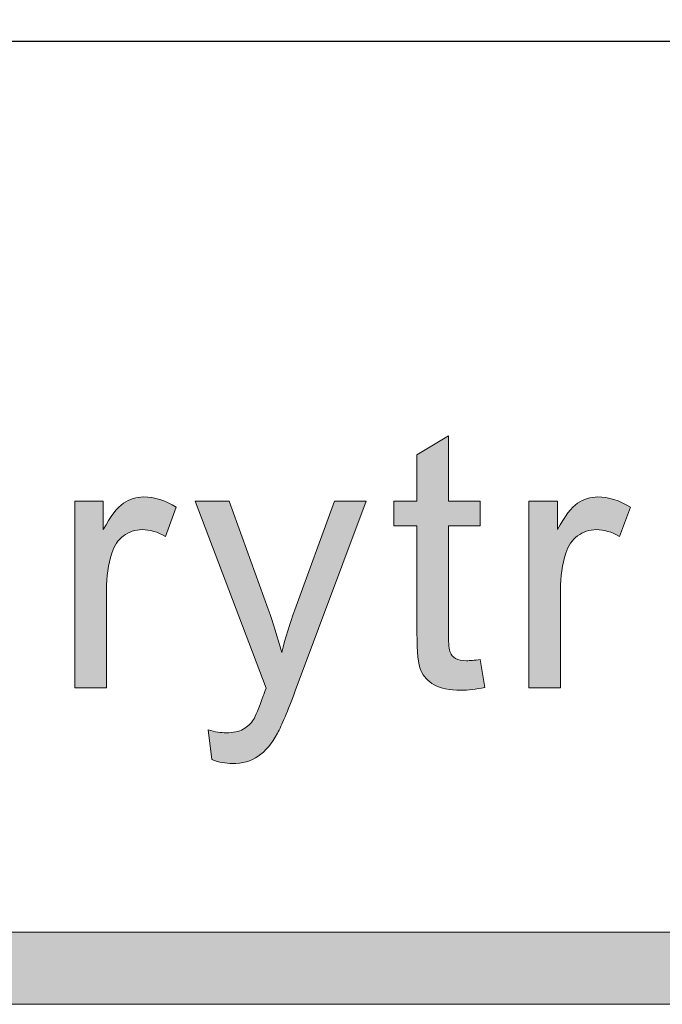
# Model space of a CAD drawing. Units: inches. Extents: x 0 to 8.5, y -11 to 0.
# Drawn here: x 5.1 to 5.3, y -10.5 to -10.1 of the extents above; entities that cross this region are included whole.
import ezdxf

# ---------------------------------------------------------------- set-up
doc = ezdxf.new("R2010")
doc.units = ezdxf.units.IN
doc.header["$LTSCALE"] = 0.03937
doc.header["$MEASUREMENT"] = 0
doc.layers.add('Title Block', color=7, linetype='Continuous', true_color=0x000000)

# ---------------------------------------------------------------- blocks, each defined once
blk = doc.blocks.new('block 4')
at = {"layer": 'Title Block', "true_color": 0x231f20, "extrusion": (0, 0, -1)}
for points in [[(-5.2674, -10.37896), (-5.26899, -10.38866), (-5.26784, -10.38889), (-5.26673, -10.38909), (-5.26565, -10.38925), (-5.26459, -10.38939), (-5.26357, -10.3895), (-5.26258, -10.38957), (-5.26162, -10.38962), (-5.26069, -10.38963), (-5.25995, -10.38963), (-5.25923, -10.38961), (-5.25854, -10.38957), (-5.25787, -10.38952), (-5.25721, -10.38945), (-5.25658, -10.38937), (-5.25597, -10.38927), (-5.25538, -10.38916), (-5.25481, -10.38903), (-5.25426, -10.38889), (-5.25399, -10.38882), (-5.25373, -10.38874), (-5.25348, -10.38866), (-5.25323, -10.38857), (-5.25298, -10.38848), (-5.25274, -10.38839), (-5.25251, -10.38829), (-5.25228, -10.38819), (-5.25205, -10.38808), (-5.25183, -10.38798), (-5.25162, -10.38786), (-5.25141, -10.38775), (-5.25101, -10.38751), (-5.25081, -10.38738), (-5.25062, -10.38726), (-5.25043, -10.38713), (-5.25024, -10.387), (-5.25006, -10.38686), (-5.24988, -10.38673), (-5.24971, -10.38659), (-5.24954, -10.38645), (-5.24938, -10.38631), (-5.24921, -10.38616), (-5.24906, -10.38601), (-5.2489, -10.38586), (-5.24875, -10.38571), (-5.2486, -10.38556), (-5.24846, -10.3854), (-5.24832, -10.38524), (-5.24819, -10.38508), (-5.24805, -10.38491), (-5.24793, -10.38475), (-5.2478, -10.38458), (-5.24768, -10.38441), (-5.24757, -10.38424), (-5.24745, -10.38406), (-5.24734, -10.38388), (-5.24724, -10.3837), (-5.24714, -10.38352), (-5.24704, -10.38334), (-5.24695, -10.38315), (-5.24686, -10.38296), (-5.24677, -10.38277), (-5.24669, -10.38257), (-5.24661, -10.38236), (-5.24653, -10.38213), (-5.24646, -10.38189), (-5.24639, -10.38164), (-5.24632, -10.38137), (-5.24625, -10.38109), (-5.24618, -10.3808), (-5.24606, -10.38018), (-5.24595, -10.3795), (-5.24585, -10.37877), (-5.24576, -10.37798), (-5.24562, -10.37625), (-5.24551, -10.37431), (-5.24545, -10.37216), (-5.24543, -10.36979), (-5.24543, -10.36979), (-5.24543, -10.33251), (-5.24543, -10.33251), (-5.23737, -10.33251), (-5.23737, -10.33251), (-5.23737, -10.32396), (-5.23737, -10.32396), (-5.24543, -10.32396), (-5.24543, -10.32396), (-5.24543, -10.30792), (-5.24543, -10.30792), (-5.25636, -10.30132), (-5.25636, -10.30132), (-5.25636, -10.32396), (-5.25636, -10.32396), (-5.2674, -10.32396), (-5.2674, -10.32396), (-5.2674, -10.33251), (-5.2674, -10.33251), (-5.25636, -10.33251), (-5.25636, -10.33251), (-5.25636, -10.37042), (-5.25637, -10.37154), (-5.2564, -10.37255), (-5.25644, -10.37347), (-5.2565, -10.37427), (-5.25654, -10.37464), (-5.25658, -10.37497), (-5.25663, -10.37529), (-5.25668, -10.37557), (-5.25671, -10.3757), (-5.25674, -10.37583), (-5.25677, -10.37595), (-5.2568, -10.37606), (-5.25683, -10.37617), (-5.25686, -10.37627), (-5.2569, -10.37636), (-5.25691, -10.37641), (-5.25693, -10.37645), (-5.25697, -10.37653), (-5.25701, -10.37662), (-5.25705, -10.3767), (-5.25709, -10.37678), (-5.25713, -10.37686), (-5.25718, -10.37694), (-5.25722, -10.37701), (-5.25727, -10.37709), (-5.25732, -10.37716), (-5.25737, -10.37724), (-5.25742, -10.37731), (-5.25747, -10.37738), (-5.25753, -10.37745), (-5.25758, -10.37752), (-5.25764, -10.37759), (-5.2577, -10.37766), (-5.25776, -10.37772), (-5.25782, -10.37779), (-5.25788, -10.37785), (-5.25795, -10.37792), (-5.25801, -10.37798), (-5.25808, -10.37804), (-5.25815, -10.3781), (-5.25822, -10.37816), (-5.25829, -10.37821), (-5.25836, -10.37827), (-5.25844, -10.37832), (-5.25851, -10.37838), (-5.25859, -10.37843), (-5.25867, -10.37848), (-5.25875, -10.37853), (-5.25891, -10.37863), (-5.259, -10.37868), (-5.25908, -10.37873), (-5.25917, -10.37877), (-5.25926, -10.37881), (-5.25936, -10.37886), (-5.25945, -10.3789), (-5.25955, -10.37893), (-5.25965, -10.37897), (-5.25975, -10.37901), (-5.25986, -10.37904), (-5.25997, -10.37907), (-5.26008, -10.3791), (-5.26019, -10.37913), (-5.26042, -10.37918), (-5.26066, -10.37923), (-5.2609, -10.37927), (-5.26116, -10.3793), (-5.26142, -10.37933), (-5.2617, -10.37935), (-5.26198, -10.37937), (-5.26227, -10.37938), (-5.26257, -10.37938), (-5.26305, -10.37937), (-5.26356, -10.37936), (-5.26411, -10.37932), (-5.2647, -10.37928), (-5.26598, -10.37915)], [(-5.12667, -10.38878), (-5.12667, -10.32396), (-5.12667, -10.32396), (-5.13657, -10.32396), (-5.13657, -10.32396), (-5.13657, -10.33379), (-5.1375, -10.33214), (-5.13796, -10.33137), (-5.13842, -10.33064), (-5.13887, -10.32994), (-5.13932, -10.32928), (-5.13976, -10.32866), (-5.1402, -10.32807), (-5.14063, -10.32752), (-5.14106, -10.327), (-5.14149, -10.32653), (-5.1417, -10.3263), (-5.14191, -10.32609), (-5.14212, -10.32588), (-5.14233, -10.32568), (-5.14254, -10.3255), (-5.14274, -10.32532), (-5.14295, -10.32515), (-5.14315, -10.32499), (-5.14335, -10.32484), (-5.14355, -10.32469), (-5.14396, -10.32443), (-5.14416, -10.3243), (-5.14436, -10.32418), (-5.14457, -10.32406), (-5.14478, -10.32395), (-5.14498, -10.32384), (-5.14519, -10.32373), (-5.14541, -10.32363), (-5.14562, -10.32353), (-5.14583, -10.32344), (-5.14605, -10.32335), (-5.14626, -10.32327), (-5.14648, -10.32319), (-5.1467, -10.32312), (-5.14692, -10.32305), (-5.14714, -10.32298), (-5.14736, -10.32292), (-5.14758, -10.32286), (-5.14781, -10.32281), (-5.14803, -10.32276), (-5.14826, -10.32271), (-5.14849, -10.32267), (-5.14872, -10.32263), (-5.14895, -10.3226), (-5.14918, -10.32257), (-5.14941, -10.32255), (-5.14965, -10.32253), (-5.14988, -10.32252), (-5.15012, -10.3225), (-5.15036, -10.3225), (-5.15059, -10.3225), (-5.15094, -10.3225), (-5.15129, -10.32251), (-5.15164, -10.32253), (-5.15199, -10.32255), (-5.15233, -10.32258), (-5.15268, -10.32262), (-5.15303, -10.32267), (-5.15338, -10.32272), (-5.15373, -10.32278), (-5.15408, -10.32284), (-5.15444, -10.32291), (-5.15479, -10.32299), (-5.15514, -10.32308), (-5.15549, -10.32317), (-5.15584, -10.32327), (-5.1562, -10.32338), (-5.1569, -10.32362), (-5.15761, -10.32388), (-5.15832, -10.32417), (-5.15903, -10.32449), (-5.15975, -10.32483), (-5.16046, -10.32521), (-5.16118, -10.32561), (-5.16189, -10.32604), (-5.16189, -10.32604), (-5.15811, -10.33624), (-5.1576, -10.33595), (-5.1571, -10.33567), (-5.1566, -10.33542), (-5.15609, -10.33519), (-5.15559, -10.33497), (-5.15509, -10.33478), (-5.15458, -10.3346), (-5.15408, -10.33444), (-5.15358, -10.3343), (-5.15332, -10.33424), (-5.15307, -10.33418), (-5.15282, -10.33413), (-5.15257, -10.33408), (-5.15232, -10.33404), (-5.15207, -10.334), (-5.15181, -10.33396), (-5.15156, -10.33393), (-5.15131, -10.33391), (-5.15106, -10.33389), (-5.15081, -10.33387), (-5.15056, -10.33386), (-5.1503, -10.33385), (-5.15005, -10.33385), (-5.14983, -10.33385), (-5.1496, -10.33386), (-5.14938, -10.33387), (-5.14916, -10.33388), (-5.14894, -10.3339), (-5.14873, -10.33392), (-5.14851, -10.33395), (-5.1483, -10.33398), (-5.14808, -10.33402), (-5.14787, -10.33406), (-5.14766, -10.3341), (-5.14745, -10.33415), (-5.14725, -10.33421), (-5.14704, -10.33426), (-5.14684, -10.33432), (-5.14663, -10.33439), (-5.14643, -10.33446), (-5.14623, -10.33453), (-5.14603, -10.33461), (-5.14584, -10.33469), (-5.14564, -10.33478), (-5.14545, -10.33487), (-5.14525, -10.33497), (-5.14506, -10.33507), (-5.14487, -10.33517), (-5.14468, -10.33528), (-5.1445, -10.33539), (-5.14431, -10.33551), (-5.14413, -10.33563), (-5.14394, -10.33576), (-5.14376, -10.33588), (-5.14358, -10.33602), (-5.1434, -10.33616), (-5.14323, -10.3363), (-5.14306, -10.33644), (-5.14289, -10.33658), (-5.14273, -10.33673), (-5.14256, -10.33689), (-5.1424, -10.33704), (-5.14225, -10.3372), (-5.1421, -10.33737), (-5.14195, -10.33753), (-5.1418, -10.3377), (-5.14166, -10.33788), (-5.14152, -10.33805), (-5.14139, -10.33823), (-5.14125, -10.33841), (-5.14112, -10.3386), (-5.141, -10.33879), (-5.14087, -10.33898), (-5.14075, -10.33918), (-5.14064, -10.33938), (-5.14053, -10.33958), (-5.14042, -10.33979), (-5.14031, -10.34), (-5.14021, -10.34021), (-5.14011, -10.34043), (-5.14001, -10.34064), (-5.13992, -10.34087), (-5.13983, -10.34109), (-5.13966, -10.34155), (-5.1395, -10.34203), (-5.13928, -10.34276), (-5.13907, -10.34351), (-5.13888, -10.34426), (-5.1387, -10.34503), (-5.13853, -10.3458), (-5.13838, -10.34658), (-5.13824, -10.34736), (-5.13812, -10.34816), (-5.13801, -10.34897), (-5.13792, -10.34978), (-5.13784, -10.3506), (-5.13777, -10.35143), (-5.13772, -10.35227), (-5.13768, -10.35312), (-5.13765, -10.35484), (-5.13765, -10.35485), (-5.13765, -10.38878), (-5.13765, -10.38878)], [(-5.17419, -10.41374), (-5.17297, -10.40343), (-5.17386, -10.40366), (-5.17471, -10.40386), (-5.17554, -10.40402), (-5.17634, -10.40416), (-5.17711, -10.40427), (-5.17748, -10.40431), (-5.17785, -10.40434), (-5.17821, -10.40437), (-5.17857, -10.40439), (-5.17891, -10.4044), (-5.17925, -10.40441), (-5.17971, -10.4044), (-5.18015, -10.40439), (-5.18058, -10.40436), (-5.18099, -10.40433), (-5.1814, -10.40429), (-5.18179, -10.40423), (-5.18218, -10.40417), (-5.18255, -10.4041), (-5.18291, -10.40402), (-5.18326, -10.40393), (-5.18343, -10.40388), (-5.1836, -10.40383), (-5.18376, -10.40377), (-5.18392, -10.40372), (-5.18408, -10.40366), (-5.18424, -10.4036), (-5.18439, -10.40354), (-5.18454, -10.40347), (-5.18469, -10.4034), (-5.18483, -10.40333), (-5.18497, -10.40326), (-5.18511, -10.40318), (-5.18538, -10.40303), (-5.18565, -10.40286), (-5.18591, -10.40269), (-5.18616, -10.40251), (-5.18641, -10.40233), (-5.18665, -10.40213), (-5.18688, -10.40193), (-5.18711, -10.40172), (-5.18733, -10.4015), (-5.18754, -10.40128), (-5.18775, -10.40104), (-5.18796, -10.4008), (-5.18815, -10.40056), (-5.18834, -10.4003), (-5.18853, -10.40004), (-5.18871, -10.39977), (-5.18877, -10.39966), (-5.18884, -10.39954), (-5.18899, -10.39928), (-5.18914, -10.39898), (-5.18931, -10.39864), (-5.18967, -10.39784), (-5.19007, -10.3969), (-5.19099, -10.39455), (-5.19207, -10.39159), (-5.19247, -10.39046), (-5.19305, -10.3889), (-5.19305, -10.3889), (-5.16844, -10.32396), (-5.16844, -10.32396), (-5.1803, -10.32396), (-5.1803, -10.32396), (-5.19378, -10.36149), (-5.19506, -10.36511), (-5.19626, -10.36882), (-5.1974, -10.37262), (-5.19847, -10.37652), (-5.19946, -10.37276), (-5.20055, -10.36904), (-5.20173, -10.36537), (-5.203, -10.36174), (-5.203, -10.36173), (-5.21685, -10.32396), (-5.21685, -10.32396), (-5.22784, -10.32396), (-5.22784, -10.32396), (-5.20318, -10.38988), (-5.20131, -10.3948), (-5.19965, -10.3989), (-5.19891, -10.40064), (-5.19822, -10.40216), (-5.19759, -10.40348), (-5.19729, -10.40407), (-5.19701, -10.4046), (-5.19664, -10.40526), (-5.19626, -10.4059), (-5.19588, -10.40652), (-5.19549, -10.40712), (-5.19509, -10.4077), (-5.19469, -10.40825), (-5.19428, -10.40878), (-5.19387, -10.40929), (-5.19344, -10.40978), (-5.19302, -10.41024), (-5.19258, -10.41069), (-5.19214, -10.41111), (-5.19192, -10.41131), (-5.19169, -10.4115), (-5.19146, -10.41169), (-5.19124, -10.41188), (-5.19101, -10.41205), (-5.19077, -10.41223), (-5.19054, -10.4124), (-5.19031, -10.41256), (-5.19007, -10.41271), (-5.18983, -10.41286), (-5.18958, -10.41301), (-5.18933, -10.41315), (-5.18908, -10.41328), (-5.18883, -10.41342), (-5.18857, -10.41354), (-5.18832, -10.41366), (-5.18805, -10.41378), (-5.18779, -10.41389), (-5.18752, -10.414), (-5.18725, -10.4141), (-5.18698, -10.4142), (-5.18671, -10.41429), (-5.18643, -10.41437), (-5.18615, -10.41446), (-5.18586, -10.41453), (-5.18558, -10.4146), (-5.18529, -10.41467), (-5.185, -10.41473), (-5.1847, -10.41479), (-5.1844, -10.41484), (-5.1838, -10.41493), (-5.18319, -10.415), (-5.18256, -10.41505), (-5.18192, -10.41508), (-5.18127, -10.41509), (-5.18087, -10.41509), (-5.18047, -10.41507), (-5.18005, -10.41504), (-5.17963, -10.41501), (-5.17921, -10.41496), (-5.17878, -10.4149), (-5.17835, -10.41483), (-5.17791, -10.41475), (-5.17746, -10.41466), (-5.17701, -10.41456), (-5.17656, -10.41445), (-5.17609, -10.41433), (-5.17516, -10.41405)], [(-5.28427, -10.38878), (-5.28427, -10.32396), (-5.28428, -10.32396), (-5.29418, -10.32396), (-5.29418, -10.32396), (-5.29418, -10.33379), (-5.29511, -10.33214), (-5.29557, -10.33137), (-5.29602, -10.33064), (-5.29648, -10.32994), (-5.29692, -10.32928), (-5.29737, -10.32866), (-5.29781, -10.32807), (-5.29824, -10.32752), (-5.29867, -10.327), (-5.2991, -10.32653), (-5.29931, -10.3263), (-5.29952, -10.32609), (-5.29973, -10.32588), (-5.29994, -10.32568), (-5.30014, -10.3255), (-5.30035, -10.32532), (-5.30055, -10.32515), (-5.30076, -10.32499), (-5.30096, -10.32484), (-5.30116, -10.32469), (-5.30156, -10.32443), (-5.30177, -10.3243), (-5.30197, -10.32418), (-5.30218, -10.32406), (-5.30238, -10.32395), (-5.30259, -10.32384), (-5.3028, -10.32373), (-5.30301, -10.32363), (-5.30322, -10.32353), (-5.30344, -10.32344), (-5.30365, -10.32335), (-5.30387, -10.32327), (-5.30408, -10.32319), (-5.3043, -10.32312), (-5.30452, -10.32305), (-5.30474, -10.32298), (-5.30497, -10.32292), (-5.30519, -10.32286), (-5.30541, -10.32281), (-5.30564, -10.32276), (-5.30587, -10.32271), (-5.30609, -10.32267), (-5.30632, -10.32263), (-5.30655, -10.3226), (-5.30679, -10.32257), (-5.30702, -10.32255), (-5.30725, -10.32253), (-5.30749, -10.32252), (-5.30772, -10.3225), (-5.30796, -10.3225), (-5.3082, -10.3225), (-5.30855, -10.3225), (-5.3089, -10.32251), (-5.30924, -10.32253), (-5.30959, -10.32255), (-5.30994, -10.32258), (-5.31029, -10.32262), (-5.31064, -10.32267), (-5.31099, -10.32272), (-5.31134, -10.32278), (-5.31169, -10.32284), (-5.31204, -10.32291), (-5.31239, -10.32299), (-5.31275, -10.32308), (-5.3131, -10.32317), (-5.31345, -10.32327), (-5.3138, -10.32338), (-5.31451, -10.32362), (-5.31522, -10.32388), (-5.31593, -10.32417), (-5.31664, -10.32449), (-5.31735, -10.32483), (-5.31807, -10.32521), (-5.31878, -10.32561), (-5.3195, -10.32604), (-5.3195, -10.32604), (-5.31571, -10.33624), (-5.31521, -10.33595), (-5.31471, -10.33567), (-5.3142, -10.33542), (-5.3137, -10.33519), (-5.3132, -10.33497), (-5.31269, -10.33478), (-5.31219, -10.3346), (-5.31169, -10.33444), (-5.31118, -10.3343), (-5.31093, -10.33424), (-5.31068, -10.33418), (-5.31043, -10.33413), (-5.31018, -10.33408), (-5.30992, -10.33404), (-5.30967, -10.334), (-5.30942, -10.33396), (-5.30917, -10.33393), (-5.30892, -10.33391), (-5.30866, -10.33389), (-5.30841, -10.33387), (-5.30816, -10.33386), (-5.30791, -10.33385), (-5.30766, -10.33385), (-5.30743, -10.33385), (-5.30721, -10.33386), (-5.30699, -10.33387), (-5.30677, -10.33388), (-5.30655, -10.3339), (-5.30633, -10.33392), (-5.30612, -10.33395), (-5.3059, -10.33398), (-5.30569, -10.33402), (-5.30548, -10.33406), (-5.30527, -10.3341), (-5.30506, -10.33415), (-5.30485, -10.33421), (-5.30465, -10.33426), (-5.30444, -10.33432), (-5.30424, -10.33439), (-5.30404, -10.33446), (-5.30384, -10.33453), (-5.30364, -10.33461), (-5.30344, -10.33469), (-5.30325, -10.33478), (-5.30305, -10.33487), (-5.30286, -10.33497), (-5.30267, -10.33507), (-5.30248, -10.33517), (-5.30229, -10.33528), (-5.3021, -10.33539), (-5.30192, -10.33551), (-5.30173, -10.33563), (-5.30155, -10.33576), (-5.30137, -10.33588), (-5.30119, -10.33602), (-5.30101, -10.33616), (-5.30084, -10.3363), (-5.30066, -10.33644), (-5.3005, -10.33658), (-5.30033, -10.33673), (-5.30017, -10.33689), (-5.30001, -10.33704), (-5.29986, -10.3372), (-5.2997, -10.33737), (-5.29956, -10.33753), (-5.29941, -10.3377), (-5.29927, -10.33788), (-5.29913, -10.33805), (-5.29899, -10.33823), (-5.29886, -10.33841), (-5.29873, -10.3386), (-5.2986, -10.33879), (-5.29848, -10.33898), (-5.29836, -10.33918), (-5.29824, -10.33938), (-5.29813, -10.33958), (-5.29802, -10.33979), (-5.29792, -10.34), (-5.29781, -10.34021), (-5.29771, -10.34043), (-5.29762, -10.34064), (-5.29752, -10.34087), (-5.29743, -10.34109), (-5.29726, -10.34155), (-5.29711, -10.34203), (-5.29688, -10.34276), (-5.29668, -10.34351), (-5.29648, -10.34426), (-5.2963, -10.34503), (-5.29614, -10.3458), (-5.29599, -10.34658), (-5.29585, -10.34736), (-5.29573, -10.34816), (-5.29562, -10.34897), (-5.29552, -10.34978), (-5.29544, -10.3506), (-5.29538, -10.35143), (-5.29533, -10.35227), (-5.29529, -10.35312), (-5.29526, -10.35484), (-5.29526, -10.35485), (-5.29526, -10.38878), (-5.29526, -10.38878)]]:
    blk.add_hatch(color=250, dxfattribs=at).paths.add_polyline_path(points, flags=0)
at = {"layer": 'Title Block', "lineweight": 0}
for points, knots in [([(5.2674, -10.37896), (5.2674, -10.37896), (5.26899, -10.38866), (5.26899, -10.38866), (5.2659, -10.38931), (5.26313, -10.38963), (5.26069, -10.38963), (5.2567, -10.38963), (5.25361, -10.389), (5.25141, -10.38775), (5.24921, -10.38649), (5.24767, -10.38482), (5.24677, -10.38277), (5.24588, -10.38071), (5.24543, -10.37638), (5.24543, -10.36979), (5.24543, -10.36979), (5.24543, -10.33251), (5.24543, -10.33251), (5.24543, -10.33251), (5.23737, -10.33251), (5.23737, -10.33251), (5.23737, -10.33251), (5.23737, -10.32396), (5.23737, -10.32396), (5.23737, -10.32396), (5.24543, -10.32396), (5.24543, -10.32396), (5.24543, -10.32396), (5.24543, -10.30792), (5.24543, -10.30792), (5.24543, -10.30792), (5.25636, -10.30132), (5.25636, -10.30132), (5.25636, -10.30132), (5.25636, -10.32396), (5.25636, -10.32396), (5.25636, -10.32396), (5.2674, -10.32396), (5.2674, -10.32396), (5.2674, -10.32396), (5.2674, -10.33251), (5.2674, -10.33251), (5.2674, -10.33251), (5.25636, -10.33251), (5.25636, -10.33251), (5.25636, -10.33251), (5.25636, -10.37042), (5.25636, -10.37042), (5.25636, -10.37355), (5.25655, -10.37556), (5.25693, -10.37645), (5.25732, -10.37735), (5.25795, -10.37807), (5.25883, -10.37858), (5.2597, -10.37912), (5.26095, -10.37938), (5.26257, -10.37938), (5.26379, -10.37938), (5.26541, -10.37925), (5.2674, -10.37896)], [0, 0, 0, 0, 1, 1, 1, 2, 2, 2, 3, 3, 3, 4, 4, 4, 5, 5, 5, 6, 6, 6, 7, 7, 7, 8, 8, 8, 9, 9, 9, 10, 10, 10, 11, 11, 11, 12, 12, 12, 13, 13, 13, 14, 14, 14, 15, 15, 15, 16, 16, 16, 17, 17, 17, 18, 18, 18, 19, 19, 19, 20, 20, 20, 20]), ([(5.12667, -10.38878), (5.12667, -10.38878), (5.12667, -10.32396), (5.12667, -10.32396), (5.12667, -10.32396), (5.13657, -10.32396), (5.13657, -10.32396), (5.13657, -10.32396), (5.13657, -10.33379), (5.13657, -10.33379), (5.13908, -10.3292), (5.14141, -10.32616), (5.14355, -10.32469), (5.14568, -10.32323), (5.14804, -10.3225), (5.15059, -10.3225), (5.1543, -10.3225), (5.15807, -10.32368), (5.16189, -10.32604), (5.16189, -10.32604), (5.15811, -10.33624), (5.15811, -10.33624), (5.15542, -10.33464), (5.15274, -10.33385), (5.15005, -10.33385), (5.14765, -10.33385), (5.14549, -10.33457), (5.14358, -10.33602), (5.14167, -10.33746), (5.1403, -10.33946), (5.1395, -10.34203), (5.13828, -10.34593), (5.13765, -10.35021), (5.13765, -10.35484), (5.13765, -10.35484), (5.13765, -10.38878), (5.13765, -10.38878), (5.13765, -10.38878), (5.12667, -10.38878), (5.12667, -10.38878)], [0, 0, 0, 0, 1, 1, 1, 2, 2, 2, 3, 3, 3, 4, 4, 4, 5, 5, 5, 6, 6, 6, 7, 7, 7, 8, 8, 8, 9, 9, 9, 10, 10, 10, 11, 11, 11, 12, 12, 12, 13, 13, 13, 13]), ([(5.17419, -10.41374), (5.17419, -10.41374), (5.17297, -10.40343), (5.17297, -10.40343), (5.17536, -10.40408), (5.17746, -10.40441), (5.17925, -10.40441), (5.18169, -10.40441), (5.18365, -10.404), (5.18511, -10.40318), (5.18658, -10.40237), (5.18777, -10.40123), (5.18871, -10.39977), (5.1894, -10.39867), (5.19052, -10.39594), (5.19207, -10.39159), (5.19227, -10.39098), (5.1926, -10.39008), (5.19305, -10.3889), (5.19305, -10.3889), (5.16844, -10.32396), (5.16844, -10.32396), (5.16844, -10.32396), (5.1803, -10.32396), (5.1803, -10.32396), (5.1803, -10.32396), (5.19378, -10.36149), (5.19378, -10.36149), (5.19553, -10.36627), (5.19709, -10.37126), (5.19847, -10.37652), (5.19973, -10.37147), (5.20124, -10.36655), (5.203, -10.36174), (5.203, -10.36174), (5.21685, -10.32396), (5.21685, -10.32396), (5.21685, -10.32396), (5.22784, -10.32396), (5.22784, -10.32396), (5.22784, -10.32396), (5.20318, -10.38988), (5.20318, -10.38988), (5.20053, -10.397), (5.19847, -10.40191), (5.19701, -10.4046), (5.19505, -10.4082), (5.19282, -10.41086), (5.19031, -10.41256), (5.18777, -10.41424), (5.18476, -10.41509), (5.18127, -10.41509), (5.17914, -10.41509), (5.17678, -10.41463), (5.17419, -10.41374)], [0, 0, 0, 0, 1, 1, 1, 2, 2, 2, 3, 3, 3, 4, 4, 4, 5, 5, 5, 6, 6, 6, 7, 7, 7, 8, 8, 8, 9, 9, 9, 10, 10, 10, 11, 11, 11, 12, 12, 12, 13, 13, 13, 14, 14, 14, 15, 15, 15, 16, 16, 16, 17, 17, 17, 18, 18, 18, 18]), ([(5.28427, -10.38878), (5.28427, -10.38878), (5.28427, -10.32396), (5.28427, -10.32396), (5.28427, -10.32396), (5.29418, -10.32396), (5.29418, -10.32396), (5.29418, -10.32396), (5.29418, -10.33379), (5.29418, -10.33379), (5.29669, -10.3292), (5.29902, -10.32616), (5.30116, -10.32469), (5.30329, -10.32323), (5.30565, -10.3225), (5.3082, -10.3225), (5.3119, -10.3225), (5.31567, -10.32368), (5.3195, -10.32604), (5.3195, -10.32604), (5.31571, -10.33624), (5.31571, -10.33624), (5.31303, -10.33464), (5.31034, -10.33385), (5.30766, -10.33385), (5.30526, -10.33385), (5.3031, -10.33457), (5.30119, -10.33602), (5.29928, -10.33746), (5.29791, -10.33946), (5.29711, -10.34203), (5.29588, -10.34593), (5.29526, -10.35021), (5.29526, -10.35484), (5.29526, -10.35484), (5.29526, -10.38878), (5.29526, -10.38878), (5.29526, -10.38878), (5.28427, -10.38878), (5.28427, -10.38878)], [0, 0, 0, 0, 1, 1, 1, 2, 2, 2, 3, 3, 3, 4, 4, 4, 5, 5, 5, 6, 6, 6, 7, 7, 7, 8, 8, 8, 9, 9, 9, 10, 10, 10, 11, 11, 11, 12, 12, 12, 13, 13, 13, 13])]:
    blk.add_open_spline(points, degree=3, knots=knots, dxfattribs=at)
blk = doc.blocks.new('block 20')
at = {"layer": 'Title Block', "true_color": 0x231f20}
h = blk.add_hatch(color=250, dxfattribs=at)
h.paths.add_polyline_path([(7.77633, -9.82371), (0.7207, -9.82371), (0.71433, -9.82379), (0.708, -9.82404), (0.70171, -9.82444), (0.69546, -9.82499), (0.68926, -9.8257), (0.68311, -9.82657), (0.677, -9.82758), (0.67095, -9.82874), (0.66495, -9.83005), (0.659, -9.83151), (0.65311, -9.83311), (0.64728, -9.83485), (0.64151, -9.83672), (0.6358, -9.83874), (0.63015, -9.84089), (0.62458, -9.84317), (0.61907, -9.84558), (0.61363, -9.84813), (0.60827, -9.8508), (0.60297, -9.85359), (0.59776, -9.85651), (0.59262, -9.85955), (0.58757, -9.86271), (0.58259, -9.86599), (0.5777, -9.86938), (0.5729, -9.87288), (0.56818, -9.8765), (0.56356, -9.88023), (0.55903, -9.88406), (0.55459, -9.888), (0.55024, -9.89205), (0.546, -9.89619), (0.54185, -9.90044), (0.53781, -9.90478), (0.53387, -9.90922), (0.53003, -9.91376), (0.5263, -9.91838), (0.52269, -9.9231), (0.51918, -9.9279), (0.51579, -9.93279), (0.51251, -9.93777), (0.50935, -9.94282), (0.50631, -9.94796), (0.50339, -9.95317), (0.5006, -9.95846), (0.49793, -9.96383), (0.49538, -9.96927), (0.49297, -9.97478), (0.49069, -9.98035), (0.48854, -9.986), (0.48652, -9.9917), (0.48465, -9.99748), (0.48291, -10.00331), (0.48131, -10.0092), (0.47986, -10.01514), (0.47855, -10.02115), (0.47738, -10.0272), (0.47637, -10.03331), (0.4755, -10.03946), (0.47479, -10.04566), (0.47424, -10.05191), (0.47384, -10.0582), (0.4736, -10.06453), (0.47351, -10.0709), (0.47351, -10.07091), (0.47351, -10.25153), (0.4736, -10.2579), (0.47384, -10.26423), (0.47424, -10.27052), (0.47479, -10.27676), (0.4755, -10.28297), (0.47637, -10.28912), (0.47738, -10.29523), (0.47855, -10.30128), (0.47986, -10.30728), (0.48131, -10.31323), (0.48291, -10.31912), (0.48465, -10.32495), (0.48652, -10.33072), (0.48854, -10.33643), (0.49069, -10.34207), (0.49297, -10.34765), (0.49538, -10.35316), (0.49793, -10.3586), (0.5006, -10.36396), (0.50339, -10.36925), (0.50631, -10.37447), (0.50935, -10.3796), (0.51251, -10.38466), (0.51579, -10.38964), (0.51918, -10.39452), (0.52269, -10.39933), (0.5263, -10.40404), (0.53003, -10.40867), (0.53387, -10.4132), (0.53781, -10.41764), (0.54185, -10.42199), (0.546, -10.42623), (0.55024, -10.43038), (0.55459, -10.43442), (0.55903, -10.43836), (0.56356, -10.4422), (0.56818, -10.44592), (0.5729, -10.44954), (0.5777, -10.45305), (0.58259, -10.45644), (0.58757, -10.45972), (0.59262, -10.46288), (0.59776, -10.46592), (0.60297, -10.46884), (0.60827, -10.47163), (0.61363, -10.4743), (0.61907, -10.47684), (0.62458, -10.47926), (0.63015, -10.48154), (0.6358, -10.48369), (0.64151, -10.4857), (0.64728, -10.48758), (0.65311, -10.48932), (0.659, -10.49092), (0.66495, -10.49237), (0.67095, -10.49368), (0.677, -10.49485), (0.68311, -10.49586), (0.68926, -10.49672), (0.69546, -10.49743), (0.70171, -10.49799), (0.708, -10.49839), (0.71433, -10.49863), (0.7207, -10.49871), (0.72102, -10.49871), (7.77633, -10.49871), (7.7827, -10.49863), (7.78903, -10.49839), (7.79532, -10.49799), (7.80157, -10.49743), (7.80777, -10.49672), (7.81392, -10.49586), (7.82003, -10.49485), (7.82608, -10.49368), (7.83208, -10.49237), (7.83803, -10.49092), (7.84392, -10.48932), (7.84975, -10.48758), (7.85552, -10.4857), (7.86123, -10.48369), (7.86688, -10.48154), (7.87245, -10.47926), (7.87796, -10.47684), (7.8834, -10.4743), (7.88876, -10.47163), (7.89406, -10.46884), (7.89927, -10.46592), (7.90441, -10.46288), (7.90946, -10.45972), (7.91444, -10.45644), (7.91933, -10.45305), (7.92413, -10.44954), (7.92885, -10.44592), (7.93347, -10.4422), (7.938, -10.43836), (7.94244, -10.43442), (7.94679, -10.43038), (7.95103, -10.42623), (7.95518, -10.42199), (7.95922, -10.41764), (7.96316, -10.4132), (7.967, -10.40867), (7.97073, -10.40404), (7.97434, -10.39933), (7.97785, -10.39452), (7.98124, -10.38964), (7.98452, -10.38466), (7.98768, -10.3796), (7.99072, -10.37447), (7.99364, -10.36925), (7.99643, -10.36396), (7.9991, -10.3586), (8.00165, -10.35316), (8.00406, -10.34765), (8.00634, -10.34207), (8.00849, -10.33643), (8.01051, -10.33072), (8.01238, -10.32495), (8.01412, -10.31912), (8.01572, -10.31323), (8.01717, -10.30728), (8.01848, -10.30128), (8.01965, -10.29523), (8.02066, -10.28912), (8.02152, -10.28297), (8.02224, -10.27676), (8.02279, -10.27052), (8.02319, -10.26423), (8.02343, -10.2579), (8.02351, -10.25153), (8.02351, -10.25152), (8.02351, -10.0709), (8.02343, -10.06453), (8.02319, -10.0582), (8.02279, -10.05191), (8.02224, -10.04566), (8.02152, -10.03946), (8.02066, -10.03331), (8.01965, -10.0272), (8.01848, -10.02115), (8.01717, -10.01514), (8.01572, -10.0092), (8.01412, -10.00331), (8.01238, -9.99748), (8.01051, -9.9917), (8.00849, -9.986), (8.00634, -9.98035), (8.00406, -9.97478), (8.00165, -9.96927), (7.9991, -9.96383), (7.99643, -9.95846), (7.99364, -9.95317), (7.99072, -9.94796), (7.98768, -9.94282), (7.98452, -9.93777), (7.98124, -9.93279), (7.97785, -9.9279), (7.97434, -9.9231), (7.97073, -9.91838), (7.967, -9.91376), (7.96316, -9.90922), (7.95922, -9.90478), (7.95518, -9.90044), (7.95103, -9.89619), (7.94679, -9.89205), (7.94244, -9.888), (7.938, -9.88406), (7.93347, -9.88023), (7.92885, -9.8765), (7.92413, -9.87288), (7.91933, -9.86938), (7.91444, -9.86599), (7.90946, -9.86271), (7.90441, -9.85955), (7.89927, -9.85651), (7.89406, -9.85359), (7.88876, -9.8508), (7.8834, -9.84813), (7.87796, -9.84558), (7.87245, -9.84317), (7.86688, -9.84089), (7.86123, -9.83874), (7.85552, -9.83672), (7.84975, -9.83485), (7.84392, -9.83311), (7.83803, -9.83151), (7.83208, -9.83005), (7.82608, -9.82874), (7.82003, -9.82758), (7.81392, -9.82657), (7.80777, -9.8257), (7.80157, -9.82499), (7.79532, -9.82444), (7.78903, -9.82404), (7.7827, -9.82379)], flags=0)
h.paths.add_polyline_path([(7.77633, -9.84871), (7.78206, -9.84879), (7.78776, -9.849), (7.79342, -9.84936), (7.79905, -9.84986), (7.80463, -9.8505), (7.81017, -9.85127), (7.81566, -9.85218), (7.82111, -9.85323), (7.82651, -9.8544), (7.83186, -9.85571), (7.83715, -9.85714), (7.8424, -9.8587), (7.84759, -9.86039), (7.85272, -9.8622), (7.8578, -9.86412), (7.86281, -9.86617), (7.86777, -9.86834), (7.87266, -9.87062), (7.87748, -9.87302), (7.88224, -9.87553), (7.88692, -9.87815), (7.89154, -9.88088), (7.89608, -9.88372), (7.90055, -9.88666), (7.90495, -9.88971), (7.90927, -9.89285), (7.9135, -9.8961), (7.91766, -9.89945), (7.92173, -9.90289), (7.92572, -9.90643), (7.92962, -9.91007), (7.93344, -9.91379), (7.93716, -9.9176), (7.94079, -9.92151), (7.94433, -9.9255), (7.94778, -9.92957), (7.95113, -9.93372), (7.95437, -9.93796), (7.95752, -9.94228), (7.96057, -9.94667), (7.96351, -9.95114), (7.96635, -9.95569), (7.96908, -9.96031), (7.9717, -9.96499), (7.97421, -9.96975), (7.9766, -9.97457), (7.97889, -9.97946), (7.98105, -9.98441), (7.9831, -9.98943), (7.98503, -9.9945), (7.98684, -9.99964), (7.98853, -10.00483), (7.99009, -10.01007), (7.99152, -10.01537), (7.99283, -10.02072), (7.994, -10.02612), (7.99504, -10.03157), (7.99595, -10.03706), (7.99673, -10.0426), (7.99737, -10.04818), (7.99787, -10.0538), (7.99823, -10.05947), (7.99844, -10.06517), (7.99851, -10.0709), (7.99851, -10.07091), (7.99851, -10.25153), (7.99844, -10.25726), (7.99823, -10.26296), (7.99787, -10.26862), (7.99737, -10.27424), (7.99673, -10.27983), (7.99595, -10.28536), (7.99504, -10.29086), (7.994, -10.29631), (7.99283, -10.3017), (7.99152, -10.30705), (7.99009, -10.31235), (7.98853, -10.3176), (7.98684, -10.32279), (7.98503, -10.32792), (7.9831, -10.333), (7.98105, -10.33801), (7.97889, -10.34296), (7.9766, -10.34785), (7.97421, -10.35268), (7.9717, -10.35743), (7.96908, -10.36212), (7.96635, -10.36674), (7.96351, -10.37128), (7.96057, -10.37575), (7.95752, -10.38015), (7.95437, -10.38446), (7.95113, -10.3887), (7.94778, -10.39286), (7.94433, -10.39693), (7.94079, -10.40092), (7.93716, -10.40482), (7.93344, -10.40864), (7.92962, -10.41236), (7.92572, -10.41599), (7.92173, -10.41953), (7.91766, -10.42298), (7.9135, -10.42632), (7.90927, -10.42957), (7.90495, -10.43272), (7.90055, -10.43577), (7.89608, -10.43871), (7.89154, -10.44155), (7.88692, -10.44428), (7.88224, -10.4469), (7.87748, -10.44941), (7.87266, -10.4518), (7.86777, -10.45409), (7.86281, -10.45625), (7.8578, -10.4583), (7.85272, -10.46023), (7.84759, -10.46204), (7.8424, -10.46372), (7.83715, -10.46528), (7.83186, -10.46672), (7.82651, -10.46802), (7.82111, -10.4692), (7.81566, -10.47024), (7.81017, -10.47115), (7.80463, -10.47193), (7.79905, -10.47257), (7.79342, -10.47307), (7.78776, -10.47342), (7.78206, -10.47364), (7.77633, -10.47371), (7.77601, -10.47371), (0.7207, -10.47371), (0.71497, -10.47364), (0.70927, -10.47342), (0.70361, -10.47307), (0.69798, -10.47257), (0.6924, -10.47193), (0.68686, -10.47115), (0.68137, -10.47024), (0.67592, -10.4692), (0.67052, -10.46802), (0.66517, -10.46672), (0.65987, -10.46528), (0.65463, -10.46372), (0.64944, -10.46204), (0.64431, -10.46023), (0.63923, -10.4583), (0.63422, -10.45625), (0.62926, -10.45409), (0.62437, -10.4518), (0.61955, -10.44941), (0.61479, -10.4469), (0.61011, -10.44428), (0.60549, -10.44155), (0.60094, -10.43871), (0.59647, -10.43577), (0.59208, -10.43272), (0.58776, -10.42957), (0.58353, -10.42632), (0.57937, -10.42298), (0.5753, -10.41953), (0.57131, -10.41599), (0.56741, -10.41236), (0.56359, -10.40864), (0.55987, -10.40482), (0.55623, -10.40092), (0.5527, -10.39693), (0.54925, -10.39286), (0.5459, -10.3887), (0.54266, -10.38446), (0.53951, -10.38015), (0.53646, -10.37575), (0.53352, -10.37128), (0.53068, -10.36674), (0.52795, -10.36212), (0.52533, -10.35743), (0.52282, -10.35268), (0.52042, -10.34785), (0.51814, -10.34296), (0.51598, -10.33801), (0.51393, -10.333), (0.512, -10.32792), (0.51019, -10.32279), (0.5085, -10.3176), (0.50694, -10.31235), (0.50551, -10.30705), (0.5042, -10.3017), (0.50303, -10.29631), (0.50199, -10.29086), (0.50107, -10.28536), (0.5003, -10.27983), (0.49966, -10.27424), (0.49916, -10.26862), (0.4988, -10.26296), (0.49859, -10.25726), (0.49851, -10.25153), (0.49851, -10.25152), (0.49851, -10.0709), (0.49859, -10.06517), (0.4988, -10.05947), (0.49916, -10.0538), (0.49966, -10.04818), (0.5003, -10.0426), (0.50107, -10.03706), (0.50199, -10.03157), (0.50303, -10.02612), (0.5042, -10.02072), (0.50551, -10.01537), (0.50694, -10.01007), (0.5085, -10.00483), (0.51019, -9.99964), (0.512, -9.9945), (0.51393, -9.98943), (0.51598, -9.98441), (0.51814, -9.97946), (0.52042, -9.97457), (0.52282, -9.96975), (0.52533, -9.96499), (0.52795, -9.96031), (0.53068, -9.95569), (0.53352, -9.95114), (0.53646, -9.94667), (0.53951, -9.94228), (0.54266, -9.93796), (0.5459, -9.93372), (0.54925, -9.92957), (0.5527, -9.9255), (0.55623, -9.92151), (0.55987, -9.9176), (0.56359, -9.91379), (0.56741, -9.91007), (0.57131, -9.90643), (0.5753, -9.90289), (0.57937, -9.89945), (0.58353, -9.8961), (0.58776, -9.89285), (0.59208, -9.88971), (0.59647, -9.88666), (0.60094, -9.88372), (0.60549, -9.88088), (0.61011, -9.87815), (0.61479, -9.87553), (0.61955, -9.87302), (0.62437, -9.87062), (0.62926, -9.86834), (0.63422, -9.86617), (0.63923, -9.86412), (0.64431, -9.8622), (0.64944, -9.86039), (0.65463, -9.8587), (0.65987, -9.85714), (0.66517, -9.85571), (0.67052, -9.8544), (0.67592, -9.85323), (0.68137, -9.85218), (0.68686, -9.85127), (0.6924, -9.8505), (0.69798, -9.84986), (0.70361, -9.84936), (0.70927, -9.849), (0.71497, -9.84879), (0.7207, -9.84871), (0.72102, -9.84871)], flags=0)
at = {"layer": 'Title Block', "color": 18, "lineweight": 35, "true_color": 0x010101}
blk.add_line((7.51216, -10.16348), (2.07004, -10.16523), dxfattribs=at)
at = {"layer": 'Title Block', "lineweight": 0}
for points, knots in [([(7.77633, -9.82371), (7.77633, -9.82371), (0.7207, -9.82371), (0.7207, -9.82371), (0.5844, -9.82371), (0.47351, -9.9346), (0.47351, -10.0709), (0.47351, -10.0709), (0.47351, -10.25153), (0.47351, -10.25153), (0.47351, -10.38783), (0.5844, -10.49871), (0.7207, -10.49871), (0.7207, -10.49871), (7.77633, -10.49871), (7.77633, -10.49871), (7.91263, -10.49871), (8.02351, -10.38783), (8.02351, -10.25153), (8.02351, -10.25153), (8.02351, -10.0709), (8.02351, -10.0709), (8.02351, -9.9346), (7.91263, -9.82371), (7.77633, -9.82371)], [0, 0, 0, 0, 1.125, 1.125, 1.125, 2.25, 2.25, 2.25, 3.375, 3.375, 3.375, 4.5, 4.5, 4.5, 5.625, 5.625, 5.625, 6.75, 6.75, 6.75, 7.875, 7.875, 7.875, 9, 9, 9, 9]), ([(7.77633, -9.84871), (7.89904, -9.84871), (7.99851, -9.94819), (7.99851, -10.0709), (7.99851, -10.0709), (7.99851, -10.25153), (7.99851, -10.25153), (7.99851, -10.37424), (7.89904, -10.47371), (7.77633, -10.47371), (7.77633, -10.47371), (0.7207, -10.47371), (0.7207, -10.47371), (0.59799, -10.47371), (0.49851, -10.37424), (0.49851, -10.25153), (0.49851, -10.25153), (0.49851, -10.0709), (0.49851, -10.0709), (0.49851, -9.94819), (0.59799, -9.84871), (0.7207, -9.84871), (0.7207, -9.84871), (7.77633, -9.84871), (7.77633, -9.84871)], [0, 0, 0, 0, 1, 1, 1, 2, 2, 2, 3, 3, 3, 4, 4, 4, 5, 5, 5, 6, 6, 6, 7, 7, 7, 8, 8, 8, 8])]:
    blk.add_open_spline(points, degree=3, knots=knots, dxfattribs=at)

msp = doc.modelspace()

# ---------------------------------------------------------------- block references
at = {"layer": 'Title Block'}
for name in ['block 20', 'block 4']:
    msp.add_blockref(name, (0, 0.01398), dxfattribs=at)

doc.saveas('drawing.dxf')
